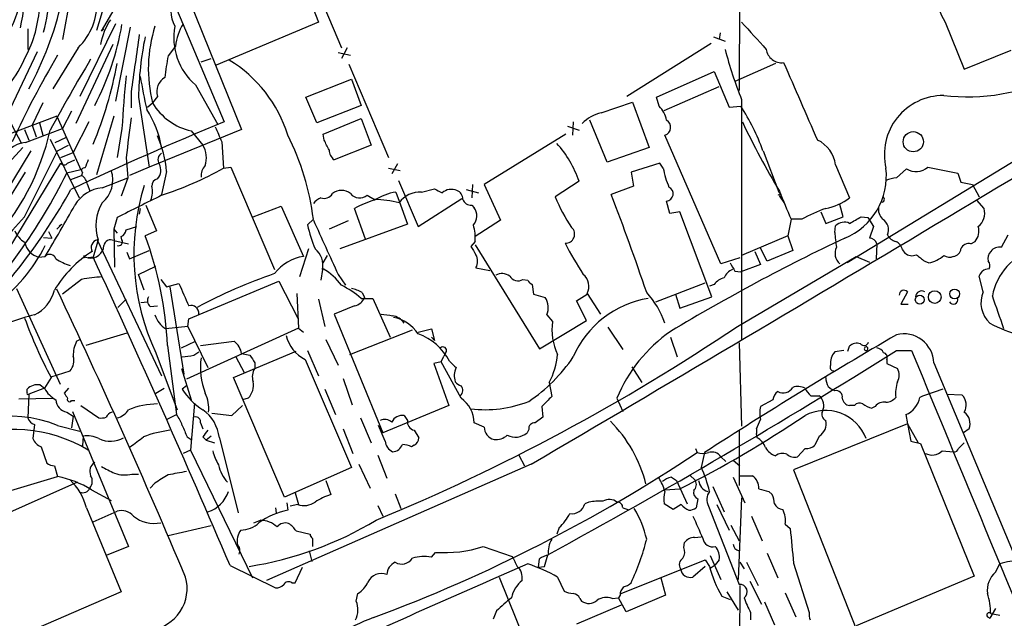
# Model space of a CAD drawing. Extents: x 2 to 1051, y 4 to 881.
# Drawn here: x 545 to 646, y 313 to 374 of the extents above; entities that cross this region are included whole.
import ezdxf

# ---------------------------------------------------------------- set-up
doc = ezdxf.new("R2010")
doc.units = 0
doc.header["$MEASUREMENT"] = 0
doc.layers.add('MAIN', color=5, linetype='CONTINUOUS')

msp = doc.modelspace()

# ---------------------------------------------------------------- linework, layer by layer
at = {"layer": 'MAIN'}
for p, q in [((619.4213, 462.026), (618.998, 367.1146)), ((574.04, 381.3386), (578.1887, 371.5173)), ((551.0953, 380.746), (549.5713, 372.364)), ((574.2093, 378.3753), (575.818, 374.142)), ((677.5873, 378.3753), (630.0893, 349.4193)), ((553.8893, 376.0046), (553.0427, 373.2953)), ((553.5507, 373.2106), (555.6673, 376.8513)), ((561.0013, 376.174), (566.166, 363.8973)), ((562.61, 376.3433), (567.944, 363.1353)), ((554.99, 373.9726), (551.3493, 366.522)), ((575.818, 374.142), (565.3193, 369.7393)), ((640.1647, 374.142), (642.112, 369.316)), ((546.0153, 373.4646), (546.0153, 371.348)), ((553.8047, 373.4646), (553.5507, 373.2106)), ((556.514, 373.634), (554.99, 366.014)), ((617.0507, 373.0413), (616.966, 372.364)), ((616.1193, 371.9406), (607.4833, 366.522)), ((616.3733, 372.618), (617.5587, 372.1946)), ((546.9467, 371.094), (543.8987, 364.5746)), ((551.18, 371.5173), (548.5553, 367.284)), ((554.736, 371.856), (550.926, 363.728)), ((561.1707, 371.6866), (560.4087, 370.6706)), ((577.85, 371.0093), (579.12, 370.7553)), ((578.7813, 371.5173), (578.1887, 370.4166)), ((642.112, 369.316), (646.938, 371.2633)), ((563.7953, 370.078), (564.8113, 370.4166)), ((622.7233, 369.9086), (618.5747, 368.046)), ((578.9507, 369.824), (583.0147, 360.2566)), ((610.5313, 366.4373), (616.458, 369.062)), ((616.458, 369.062), (617.982, 365.4213)), ((574.548, 366.4373), (579.2047, 368.3)), ((579.2047, 368.3), (580.2207, 365.5906)), ((556.5987, 366.9453), (556.5987, 365.3366)), ((563.2027, 367.7073), (565.4887, 363.6433)), ((611.2933, 365.0826), (616.966, 367.538)), ((547.5393, 365.8446), (546.4387, 363.5586)), ((557.3607, 366.4373), (558.4613, 359.2406)), ((558.292, 365.4213), (558.8, 365.8446)), ((559.308, 366.522), (558.8, 365.8446)), ((575.6487, 363.8126), (574.548, 366.4373)), ((604.8587, 364.8286), (608.076, 365.9293)), ((608.076, 365.9293), (609.7693, 361.2726)), ((610.7853, 365.506), (610.5313, 366.4373)), ((619.252, 366.1833), (619.252, 341.5453)), ((543.56, 365.0826), (545.338, 361.696)), ((550.5027, 364.998), (549.5713, 363.22)), ((580.2207, 365.5906), (575.6487, 363.8126)), ((617.982, 365.4213), (619.1673, 365.506)), ((548.9787, 364.49), (543.6447, 362.458)), ((547.2007, 363.8126), (547.5393, 362.5426)), ((548.9787, 364.49), (551.434, 358.9866)), ((552.2807, 363.8973), (550.672, 360.7646)), ((554.8207, 364.49), (553.0427, 358.4786)), ((576.326, 362.6273), (580.2207, 364.236)), ((580.2207, 364.236), (581.2367, 361.5266)), ((601.98, 363.8973), (601.8953, 362.5426)), ((605.4513, 359.7486), (603.6733, 364.0666)), ((545.6767, 363.1353), (546.1, 362.0346)), ((545.7613, 361.7806), (549.5713, 363.22)), ((546.4387, 363.5586), (546.862, 362.3733)), ((555.6673, 363.22), (555.1593, 360.2566)), ((567.944, 363.1353), (558.4613, 359.2406)), ((562.7793, 362.966), (563.9647, 361.5266)), ((601.3873, 363.474), (602.5727, 363.0506)), ((548.3013, 362.1193), (551.2647, 356.108)), ((548.8093, 361.7806), (549.91, 362.2886)), ((565.912, 361.8653), (566.0813, 359.156)), ((576.4107, 362.0346), (576.326, 362.6273)), ((601.218, 362.6273), (592.836, 357.4626)), ((617.1353, 349.3346), (611.378, 362.5426)), ((538.0567, 347.3026), (546.354, 360.934)), ((541.1047, 356.5313), (545.5073, 361.2726)), ((545.6767, 354.1606), (549.0633, 360.934)), ((549.0633, 360.934), (550.164, 361.5266)), ((549.402, 360.2566), (550.672, 360.7646)), ((581.2367, 361.5266), (577.4267, 360.0026)), ((609.7693, 361.2726), (605.4513, 359.7486)), ((621.4533, 360.934), (623.062, 356.7006)), ((550.0793, 359.664), (550.8413, 360.0026)), ((556.0907, 360.2566), (556.26, 358.14)), ((541.3587, 351.6206), (545.7613, 358.7326)), ((543.306, 349.5886), (549.402, 359.664)), ((551.434, 358.9866), (549.9947, 358.648)), ((551.6033, 358.7326), (551.5187, 358.394)), ((558.4613, 359.2406), (556.4293, 358.394)), ((560.2393, 358.8173), (559.7313, 356.4466)), ((566.0813, 359.156), (566.8433, 359.2406)), ((566.8433, 359.2406), (571.3307, 348.742)), ((583.0147, 359.156), (584.2, 358.902)), ((583.946, 359.5793), (583.3533, 358.5633)), ((610.87, 359.664), (607.9067, 358.7326)), ((607.9067, 358.7326), (608.1607, 357.2933)), ((611.2087, 359.156), (610.87, 359.664)), ((628.904, 359.4946), (630.3433, 356.108)), ((635.1693, 358.14), (636.1853, 359.0713)), ((638.3867, 359.2406), (641.4347, 358.648)), ((550.418, 357.9706), (551.5187, 358.394)), ((553.6353, 357.124), (556.26, 358.14)), ((556.26, 358.14), (555.5827, 356.2773)), ((584.0307, 357.886), (586.0627, 353.1446)), ((602.5727, 357.8013), (600.1173, 356.1926)), ((641.4347, 358.648), (641.7733, 357.7166)), ((641.7733, 357.7166), (642.9587, 357.4626)), ((552.1113, 357.4626), (552.3653, 356.7853)), ((586.4013, 356.7006), (587.756, 357.0393)), ((590.9733, 356.9546), (592.2433, 356.616)), ((591.6507, 357.4626), (591.566, 356.108)), ((592.836, 357.4626), (594.5293, 353.822)), ((608.1607, 357.2933), (605.8747, 356.4466)), ((642.9587, 357.4626), (643.636, 356.1926)), ((580.8133, 356.362), (581.5753, 355.9386)), ((583.7767, 356.7006), (584.1153, 355.7693)), ((584.1153, 355.7693), (584.962, 353.3986)), ((586.0627, 353.1446), (590.55, 356.0233)), ((611.886, 354.4993), (611.5473, 355.7693)), ((623.062, 356.7006), (623.316, 356.4466)), ((623.1467, 356.2773), (623.6547, 355.5153)), ((623.1467, 356.2773), (623.4007, 356.108)), ((644.144, 355.0073), (643.382, 355.854)), ((557.53, 355.0073), (557.4453, 354.4146)), ((558.1227, 355.346), (559.2233, 352.7213)), ((569.1293, 354.1606), (572.008, 355.2613)), ((572.008, 355.2613), (574.294, 350.0966)), ((580.644, 351.8746), (579.5433, 355.0073)), ((591.566, 355.346), (591.82, 355.092)), ((629.666, 354.1606), (629.3273, 355.4306)), ((555.1593, 354.076), (554.8207, 352.8906)), ((575.31, 353.9066), (574.7173, 353.314)), ((578.866, 353.7373), (576.9187, 352.8906)), ((594.5293, 353.822), (591.9047, 352.1286)), ((612.902, 354.6686), (611.886, 354.4993)), ((616.204, 345.948), (612.902, 354.6686)), ((624.332, 353.9066), (623.9933, 352.2133)), ((625.4327, 353.9066), (624.332, 353.9066)), ((627.38, 354.6686), (627.888, 353.4833)), ((627.888, 353.4833), (629.666, 354.1606)), ((631.5287, 354.1606), (632.206, 354.076)), ((632.206, 354.076), (632.7987, 353.1446)), ((548.9787, 352.8906), (549.4867, 353.3986)), ((549.2327, 353.2293), (549.4867, 353.3986)), ((554.8207, 352.8906), (555.1593, 352.4673)), ((554.8207, 352.8906), (554.9053, 348.996)), ((556.0907, 352.806), (557.1913, 353.1446)), ((559.2233, 352.7213), (558.038, 352.2133)), ((584.962, 353.3986), (578.0193, 350.8586)), ((628.8193, 352.552), (628.904, 353.2293)), ((632.7987, 353.1446), (632.3753, 351.9593)), ((547.624, 352.044), (548.4707, 351.9593)), ((548.132, 352.6366), (548.4707, 351.9593)), ((553.212, 351.79), (552.704, 350.012)), ((553.1273, 351.79), (559.7313, 337.82)), ((554.8207, 351.7053), (556.3447, 351.3666)), ((555.6673, 351.79), (555.5827, 352.1286)), ((623.9933, 352.2133), (619.252, 350.1813)), ((623.9933, 352.2133), (624.5013, 350.6893)), ((645.922, 351.028), (646.5993, 352.298)), ((556.4293, 349.8426), (558.4613, 350.6893)), ((574.802, 350.8586), (573.8707, 347.98)), ((591.9047, 351.6206), (591.4813, 351.1126)), ((591.9047, 351.282), (598.5087, 340.614)), ((621.8767, 349.5886), (621.1993, 350.9433)), ((624.5013, 350.6893), (621.8767, 349.5886)), ((633.1373, 351.3666), (633.0527, 349.8426)), ((635.762, 350.774), (636.016, 350.4353)), ((642.7893, 351.3666), (643.2127, 351.6206)), ((547.116, 350.012), (547.7933, 350.0966)), ((551.942, 350.012), (552.196, 349.9273)), ((552.704, 350.012), (552.196, 349.9273)), ((556.1753, 350.52), (556.4293, 349.8426)), ((576.326, 349.4193), (576.7493, 350.1813)), ((619.0827, 349.9273), (617.1353, 349.3346)), ((618.8287, 342.9), (631.0207, 350.0966)), ((620.6067, 350.6046), (621.1993, 349.25)), ((631.0207, 350.0966), (632.3753, 349.504)), ((557.3607, 348.234), (559.1387, 349.0806)), ((576.2413, 348.742), (576.072, 347.6413)), ((591.9893, 348.9113), (593.4287, 348.6573)), ((621.1993, 349.25), (619.1673, 348.488)), ((638.048, 349.5886), (638.4713, 349.4193)), ((551.5187, 347.726), (549.5713, 346.202)), ((557.9533, 346.6253), (557.3607, 348.234)), ((559.6467, 347.726), (560.2393, 346.964)), ((577.85, 348.234), (578.612, 347.1333)), ((596.8153, 347.726), (597.3233, 347.6413)), ((618.5747, 348.5726), (619.1673, 348.488)), ((644.0593, 346.456), (643.636, 348.0646)), ((544.83, 346.7946), (549.3173, 336.9733)), ((560.2393, 346.964), (561.5093, 347.3026)), ((560.578, 346.964), (562.0173, 337.9893)), ((562.5253, 343.662), (571.754, 347.5566)), ((571.754, 347.5566), (573.7013, 343.7466)), ((597.7467, 347.218), (597.916, 346.202)), ((610.4467, 345.44), (615.5267, 347.3873)), ((616.458, 347.218), (615.95, 347.0486)), ((555.244, 344.8473), (556.0907, 345.694)), ((573.6167, 346.2866), (573.786, 342.7306)), ((575.818, 345.694), (576.4953, 342.9)), ((580.2207, 345.7786), (581.406, 345.7786)), ((580.3053, 346.3713), (580.5593, 345.8633)), ((581.406, 345.7786), (583.184, 341.7993)), ((597.916, 346.202), (599.1013, 345.8633)), ((602.3187, 345.5246), (603.4193, 346.202)), ((603.4193, 346.2866), (604.774, 344.17)), ((612.4787, 346.202), (612.902, 344.7626)), ((612.902, 344.7626), (616.204, 345.948)), ((636.27, 346.456), (635.5927, 345.186)), ((557.6147, 345.3553), (558.292, 345.44)), ((558.546, 344.932), (559.308, 345.0166)), ((579.5433, 345.0166), (577.4267, 344.17)), ((603.3347, 343.4926), (602.3187, 345.5246)), ((635.5927, 345.186), (636.3547, 345.186)), ((562.4407, 342.9), (562.5253, 343.662)), ((577.4267, 344.17), (582.422, 331.978)), ((599.2707, 344.0853), (599.8633, 343.408)), ((562.4407, 342.9), (560.1547, 342.646)), ((573.786, 342.7306), (562.2713, 337.4813)), ((562.4407, 342.9), (564.4727, 338.6666)), ((573.786, 342.7306), (574.294, 342.3073)), ((579.0353, 340.0213), (585.47, 342.5613)), ((586.0627, 342.3073), (587.4173, 342.646)), ((587.4173, 342.646), (587.756, 341.4606)), ((598.5087, 340.614), (603.3347, 343.4926)), ((605.536, 342.8153), (607.06, 340.5293)), ((556.1753, 342.2226), (551.942, 340.9526)), ((587.4173, 341.7993), (587.756, 341.4606)), ((611.9707, 341.7993), (612.648, 339.7673)), ((551.0107, 341.376), (551.3493, 341.5453)), ((560.324, 340.9526), (561.2553, 333.8406)), ((561.7633, 340.6986), (563.2027, 341.376)), ((563.7107, 340.9526), (567.182, 341.376)), ((576.58, 341.5453), (577.85, 338.9206)), ((618.998, 341.2066), (619.252, 332.6553)), ((630.174, 340.36), (630.3433, 340.868)), ((559.1387, 340.1906), (561.34, 334.3486)), ((563.0333, 339.9366), (563.5413, 340.2753)), ((567.0973, 337.6506), (573.532, 340.36)), ((567.3513, 339.7673), (568.198, 338.1586)), ((567.944, 340.106), (568.7907, 339.9366)), ((574.7173, 340.4446), (575.818, 337.82)), ((588.4333, 339.2593), (588.6873, 339.852)), ((588.9413, 340.2753), (588.6873, 339.852)), ((629.7507, 340.4446), (628.8193, 340.2753)), ((635.1693, 340.4446), (636.6933, 340.4446)), ((561.7633, 338.582), (562.7793, 335.3646)), ((569.2987, 339.1746), (569.2987, 338.582)), ((574.4633, 339.5133), (579.2047, 328.422)), ((588.4333, 339.2593), (587.6713, 339.09)), ((587.6713, 339.09), (589.1953, 334.772)), ((590.4653, 335.534), (588.4333, 339.2593)), ((607.9913, 338.7513), (609.0073, 337.1426)), ((634.1533, 339.5133), (634.1533, 339.09)), ((634.1533, 339.09), (635.254, 338.582)), ((638.9793, 339.1746), (682.752, 234.2726)), ((548.386, 337.6506), (547.7087, 336.55)), ((548.386, 337.7353), (550.3333, 338.328)), ((572.3467, 325.374), (567.0973, 337.6506)), ((578.358, 337.566), (579.2893, 334.8566)), ((547.7087, 336.55), (546.1, 335.9573)), ((547.2853, 336.8886), (547.7087, 336.55)), ((550.164, 336.55), (549.7407, 336.042)), ((559.1387, 336.042), (559.9853, 336.55)), ((562.2713, 336.804), (561.848, 336.4653)), ((599.5247, 337.1426), (599.7787, 335.7033)), ((628.142, 336.7193), (628.4807, 336.4653)), ((545.084, 335.4493), (548.5553, 335.534)), ((545.9307, 336.1266), (545.9307, 336.4653)), ((546.1, 335.9573), (546.0153, 333.502)), ((568.6213, 335.534), (568.0287, 335.3646)), ((576.4953, 336.4653), (577.596, 333.8406)), ((606.4673, 335.534), (607.06, 334.1793)), ((626.364, 335.788), (627.2107, 335.788)), ((628.8193, 336.296), (628.4807, 336.4653)), ((640.334, 335.9573), (641.858, 335.8726)), ((550.5027, 335.28), (550.8413, 335.28)), ((551.434, 334.772), (553.2967, 333.502)), ((563.118, 335.026), (562.6947, 330.2)), ((566.928, 333.756), (568.0287, 334.772)), ((589.1953, 334.772), (582.422, 331.978)), ((598.7627, 334.6873), (598.8473, 333.5866)), ((622.4693, 335.3646), (621.1993, 334.6873)), ((630.8513, 334.772), (630.3433, 334.772)), ((632.968, 334.6873), (632.6293, 334.518)), ((549.9947, 334.0946), (550.672, 333.6713)), ((550.672, 333.6713), (550.5027, 332.486)), ((550.5873, 334.1793), (556.3447, 320.294)), ((560.2393, 333.3326), (561.2553, 333.8406)), ((564.896, 334.01), (566.928, 333.756)), ((580.136, 333.502), (581.2367, 330.962)), ((584.6233, 333.756), (584.962, 333.248)), ((598.8473, 333.5866), (598.0853, 332.994)), ((636.1007, 333.8406), (636.27, 332.9093)), ((546.6927, 332.8246), (546.5233, 331.3853)), ((549.0633, 332.74), (551.3493, 332.1473)), ((563.7107, 332.994), (563.9647, 332.4013)), ((582.676, 331.1313), (581.9987, 332.74)), ((592.836, 332.5706), (591.82, 332.994)), ((636.27, 332.9093), (624.586, 328.168)), ((636.27, 332.9093), (637.3707, 330.962)), ((636.27, 332.9093), (636.6087, 331.1313)), ((551.688, 331.6393), (551.6033, 330.6233)), ((562.356, 331.5546), (562.7793, 331.3006)), ((563.9647, 331.5546), (564.3033, 331.216)), ((564.8113, 331.6393), (564.3033, 331.216)), ((565.658, 331.47), (567.6053, 323.7653)), ((578.358, 332.4013), (579.374, 329.8613)), ((585.6393, 332.232), (586.1473, 331.47)), ((597.408, 332.3166), (597.2387, 331.978)), ((618.998, 332.232), (618.998, 326.5593)), ((620.776, 332.4013), (620.776, 331.8933)), ((620.8607, 331.47), (620.776, 331.8933)), ((627.2107, 331.6393), (626.7873, 330.708)), ((642.62, 332.4013), (642.0273, 331.978)), ((547.37, 330.5386), (547.9627, 328.8453)), ((564.3033, 331.216), (565.15, 330.962)), ((585.6393, 330.708), (585.3853, 330.5386)), ((636.6087, 331.1313), (637.6247, 330.8773)), ((637.6247, 330.8773), (643.128, 317.246)), ((641.5193, 330.3693), (642.112, 330.962)), ((562.6947, 330.2), (561.9327, 329.8613)), ((562.6947, 330.2), (569.0447, 317.0766)), ((581.914, 329.692), (582.8453, 327.3213)), ((596.392, 329.692), (596.9847, 328.5913)), ((614.5107, 330.3693), (614.68, 329.946)), ((615.442, 329.946), (615.1033, 328.422)), ((617.1353, 329.5226), (617.6433, 329.0146)), ((625.7713, 330.3693), (625.0093, 329.5226)), ((639.826, 330.1153), (641.0113, 330.0306)), ((548.7247, 328.5913), (549.0633, 327.4906)), ((597.662, 328.7606), (570.484, 316.8226)), ((579.2047, 328.422), (572.3467, 325.374)), ((579.9667, 328.7606), (581.152, 326.3053)), ((618.4053, 329.184), (619.0827, 328.5913)), ((539.496, 324.612), (549.0633, 327.4906)), ((556.6833, 327.7446), (557.3607, 327.7446)), ((612.0553, 327.406), (612.5633, 327.0673)), ((613.918, 327.66), (614.5107, 327.0673)), ((618.4053, 327.406), (619.5907, 324.7813)), ((619.0827, 327.5753), (620.3527, 327.5753)), ((624.586, 328.168), (636.9473, 296.7566)), ((551.0953, 326.898), (534.3313, 319.4473)), ((559.054, 326.8133), (558.546, 326.3053)), ((576.58, 327.0673), (577.088, 325.628)), ((612.5633, 327.0673), (613.664, 324.6966)), ((616.2887, 326.4746), (617.474, 323.85)), ((552.5347, 326.136), (554.5667, 325.0353)), ((573.4473, 325.7973), (573.786, 324.612)), ((583.692, 325.7126), (584.2847, 324.1886)), ((611.378, 326.136), (612.902, 326.2206)), ((622.046, 325.9666), (622.3847, 325.628)), ((572.6007, 324.7813), (572.6853, 324.0193)), ((573.7013, 324.612), (572.9393, 324.4426)), ((581.914, 324.5273), (582.422, 323.4266)), ((603.5887, 324.866), (603.1653, 324.6966)), ((612.2247, 324.104), (611.2933, 324.6966)), ((613.0713, 324.612), (612.2247, 324.104)), ((614.7647, 325.2046), (614.5953, 324.2733)), ((615.8653, 324.4426), (618.998, 316.3993)), ((616.712, 324.612), (617.982, 321.9873)), ((619.252, 325.2893), (618.9133, 316.9073)), ((552.0267, 324.2733), (555.5827, 315.6373)), ((552.704, 322.834), (555.1593, 323.9346)), ((571.4153, 324.2733), (571.5, 323.7653)), ((607.06, 324.2733), (607.568, 324.104)), ((620.268, 323.4266), (621.3687, 320.8866)), ((564.8113, 322.4106), (560.4087, 321.3946)), ((569.214, 322.7493), (569.8913, 323.0033)), ((618.1513, 322.4953), (618.998, 320.8866)), ((623.7393, 322.58), (624.2473, 322.1566)), ((573.532, 321.9026), (574.9713, 321.564)), ((600.5407, 322.2413), (600.2867, 321.564)), ((575.2253, 321.1406), (575.2253, 320.294)), ((613.3253, 320.2093), (613.41, 320.7173)), ((614.426, 321.2253), (615.1033, 321.31)), ((556.3447, 320.294), (554.0587, 319.3626)), ((574.8867, 319.8706), (575.1407, 318.77)), ((587.4173, 319.1933), (587.8407, 319.7013)), ((592.7513, 320.294), (595.7147, 319.278)), ((599.0167, 318.262), (599.3553, 319.4473)), ((616.0347, 319.3626), (617.1353, 316.9073)), ((621.8767, 319.6166), (622.9773, 317.0766)), ((566.7587, 318.3466), (571.4153, 316.0606)), ((598.424, 318.1773), (598.5087, 319.024)), ((606.8907, 315.468), (615.5267, 318.9393)), ((615.5267, 318.9393), (615.95, 318.262)), ((616.0347, 318.0926), (616.5427, 318.4313)), ((616.966, 318.9393), (616.5427, 318.4313)), ((619.0827, 318.6853), (619.506, 318.008)), ((619.76, 318.6853), (620.9453, 316.3146)), ((624.586, 318.6006), (626.1947, 313.5206)), ((645.3293, 317.6693), (645.7527, 318.516)), ((573.4473, 316.5686), (574.2093, 318.1773)), ((598.424, 318.1773), (599.0167, 318.262)), ((615.5267, 318.262), (614.2567, 317.1613)), ((573.1087, 316.5686), (573.4473, 316.5686)), ((594.36, 317.1613), (597.2387, 310.0493)), ((600.3713, 317.1613), (601.0487, 315.722)), ((610.9547, 317.0766), (611.4627, 315.2986)), ((619.0827, 316.3146), (618.9133, 282.194)), ((620.0987, 316.738), (621.284, 314.3673)), ((643.128, 317.246), (631.0207, 312.166)), ((555.5827, 315.6373), (538.9033, 308.4406)), ((579.7127, 314.706), (579.882, 315.468)), ((606.806, 315.2986), (606.6367, 315.0446)), ((611.4627, 315.2986), (607.3987, 313.6053)), ((617.728, 315.6373), (618.9133, 313.7746)), ((623.7393, 315.5526), (624.84, 313.0973)), ((606.8907, 314.2826), (602.3187, 312.3353)), ((602.6573, 314.96), (602.8267, 314.706)), ((605.9593, 314.96), (606.6367, 315.0446)), ((607.3987, 313.6053), (606.6367, 315.0446)), ((617.22, 315.214), (618.0667, 314.8753)), ((621.6227, 314.6213), (622.6387, 312.2506)), ((594.106, 313.69), (593.7673, 312.8433)), ((620.1833, 313.5206), (620.1833, 312.7586)), ((645.3293, 313.944), (644.7367, 312.928)), ((644.8213, 313.436), (645.7527, 313.2666)), ((644.4827, 313.0973), (644.7367, 312.928))]:
    msp.add_line(p, q, dxfattribs=at)
for centre, radius in [((636.8771, 361.8627), 1.0396), ((641.1136, 346.2392), 0.5016), ((637.5452, 345.6467), 0.4589), ((639.0824, 345.9104), 0.6545)]:
    msp.add_circle(centre, radius, dxfattribs=at)
for centre, radius, start, end in [((501.8728, 382.2179), 44.2381, 348.699593, 1.273772), ((512.4237, 381.6871), 36.2264, 346.330437, 358.645232), ((535.0204, 378.1906), 10.361, 326.344595, 9.017849), ((-2305.7531, 5271.5492), 5732.4496, 300.43015784, 301.3938285), ((643.6458, 376.5549), 4.2356, 169.052192, 214.727493), ((515.3293, 384.0221), 35.0286, 331.455477, 347.195009), ((546.4637, 376.229), 6.6666, 315.027955, 1.710558), ((564.0814, 375.3671), 3.419, 154.272095, 208.825918), ((535.2038, 376.303), 12.006, 331.563978, 357.767451), ((527.2979, 378.8218), 28.7952, 332.645627, 350.13421), ((559.9942, 370.7179), 6.6267, 146.286192, 170.110675), ((566.6432, 371.1324), 5.5005, 148.912088, 174.217372), ((1318.9965, 1007.7217), 943.9627, 222.1590881, 222.3882793), ((572.7142, 369.3369), 14.3457, 162.215631, 194.08952), ((567.3274, 372.538), 6.3521, 169.288697, 229.507597), ((2038.6853, 158.2603), 1496.7064, 171.7559812, 171.9851659), ((591.0556, 365.8724), 33.6996, 168.453195, 179.039518), ((662.5571, 383.2413), 46.5436, 194.805011, 201.499619), ((623.3491, 371.5474), 1.5698, 187.297498, 278.089839), ((534.6034, 375.2119), 12.0788, 321.58866, 337.481828), ((631.0514, 322.1452), 95.3152, 149.336632, 155.372093), ((708.7872, 276.4337), 182.3683, 149.010386, 151.643528), ((515.616, 377.0981), 40.1916, 337.336096, 349.695421), ((583.4727, 365.9952), 23.5331, 168.540616, 173.965188), ((559.4769, 358.4346), 13.8325, 17.276436, 58.647386), ((2614.9962, 1233.8456), 2170.7186, 203.4505126, 203.6796937), ((662.8586, 357.5701), 107.3401, 174.081358, 176.982814), ((645.57, 384.3999), 89.4546, 190.203154, 192.415429), ((560.9556, 367), 1.7156, 121.078883, 196.178446), ((642.3749, 387.9517), 21.4773, 263.638803, 295.421917), ((564.2063, 369.1284), 6.3255, 211.274599, 256.962068), ((639.9646, 360.5486), 6.0581, 89.709646, 193.289584), ((550.072, 359.7384), 9.7804, 9.02498, 33.716226), ((605.6177, 361.2124), 3.695, 101.853679, 137.092527), ((609.1705, 363.7298), 2.4005, 8.065294, 47.725027), ((601.1089, 353.6193), 21.6194, 19.775726, 33.354376), ((688.2681, 65.6035), 322.3168, 112.261004, 115.320742), ((1572.35, 235.2879), 1023.9141, 172.7603908, 172.9895724), ((611.1509, 363.3392), 0.8283, 285.912142, 61.41162), ((694.1393, 399.3936), 82.7974, 205.385881, 210.971316), ((523.2898, 368.6788), 25.6369, 317.266912, 347.318281), ((946.5638, 531.948), 416.922, 203.846841, 204.07603), ((546.0765, 358.7831), 3.014, 96.002837, 161.31678), ((549.1586, 357.9223), 11.1168, 4.617817, 24.079553), ((548.5858, 350.5013), 26.9403, 7.261714, 26.548977), ((322.6847, 234.5366), 283.9588, 26.450451, 26.679652), ((625.6826, 359.0852), 3.2473, 7.242757, 65.265896), ((561.6221, 360.1719), 2.7061, 343.647142, 30.040326), ((578.3857, 361.1171), 1.4703, 183.841293, 229.28881), ((591.9344, 354.1754), 11.2392, 18.820883, 42.000588), ((763.6851, 274.9009), 227.9692, 158.080499, 158.309672), ((560.1397, 360.0061), 0.788, 121.216895, 212.794642), ((549.7407, 359.9178), 0.4232, 216.84553, 323.14635), ((551.7689, 358.9212), 0.2509, 69.369114, 228.715289), ((551.6997, 357.9283), 3.0278, 309.737973, 18.758684), ((558.3804, 358.9298), 1.2748, 316.687768, 30.630762), ((548.475, 390.5573), 36.0003, 288.220346, 299.278782), ((565.1925, 358.3939), 1.4074, 133.782227, 186.9089), ((620.8481, 361.0254), 9.819, 190.975315, 202.87464), ((627.2207, 358.3408), 6.8964, 292.279677, 6.78866), ((637.1638, 360.7446), 1.9384, 239.682074, 309.114505), ((497.4172, 384.5676), 58.6193, 315.167118, 333.757674), ((550.8836, 357.3357), 1.2342, 5.901364, 59.031467), ((559.4562, 357.3285), 0.7418, 101.525044, 182.720065), ((635.3176, 354.9858), 3.1577, 92.691875, 113.297943), ((497.7104, 386.1004), 60.2293, 313.706487, 331.058657), ((553.9225, 353.5884), 3.5472, 94.643992, 150.298393), ((580.8247, 350.3208), 23.9354, 162.851865, 205.03873), ((556.6345, 356.6935), 2.1655, 337.190859, 16.079865), ((578.1886, 355.4201), 1.4499, 50.030499, 129.966473), ((590.8882, 361.7801), 5.6821, 236.547652, 245.345994), ((589.4917, 355.4726), 1.5018, 68.505342, 130.417151), ((589.6828, 355.9871), 0.9532, 357.08326, 67.861488), ((611.4866, 356.5221), 0.7552, 274.609918, 65.372699), ((703.6836, 388.2629), 86.4698, 201.347891, 203.410822), ((1128.9349, -787.76), 1277.8919, 116.4504577, 116.6796447), ((576.877, 354.2868), 1.9912, 113.846208, 141.904188), ((576.4107, 357.0309), 0.9831, 249.847099, 329.454074), ((580.0483, 357.2631), 1.1821, 218.249516, 310.330004), ((583.5245, 348.3145), 7.7874, 104.495389, 120.746221), ((584.9339, 350.4061), 6.4, 100.41711, 121.653601), ((581.1211, 342.8352), 13.1113, 76.798965, 88.014765), ((586.2722, 354.0444), 2.6593, 87.217428, 144.200093), ((591.5173, 356.2976), 0.9528, 202.13417, 272.929668), ((617.2857, 363.4494), 18.6391, 202.91298, 213.876097), ((358.9512, 261.5281), 264.5387, 18.706551, 21.026984), ((623.0832, 356.5524), 0.1497, 224.972935, 98.140927), ((626.9501, 360.3883), 5.4621, 279.88724, 308.405557), ((633.6453, 355.9386), 0.2678, 251.578587, 71.558284), ((215.1762, 546.7362), 386.3952, 329.408884, 330.30899), ((557.73, 353.2166), 4.7378, 149.79762, 197.52399), ((590.6004, 354.2591), 1.4769, 320.213801, 34.330295), ((633.2632, 339.7282), 16.197, 109.381914, 118.911157), ((634.7456, 354.9507), 1.4565, 171.077682, 225.792749), ((642.3957, 354.5379), 1.8102, 309.672239, 15.028874), ((597.1264, 306.4869), 70.1417, 137.181567, 149.209927), ((1973.56, 986.0188), 1534.5279, 204.3293581, 204.5585442), ((461.6172, 650.1612), 341.3009, 299.627675, 299.856866), ((633.0559, 352.8092), 1.2879, 336.613896, 58.438838), ((547.0595, 353.7494), 2.6098, 203.199455, 238.005321), ((555.2798, 352.8849), 0.8147, 291.826223, 354.442654), ((589.967, 356.7006), 15.6212, 192.520851, 201.961195), ((587.5845, 352.0436), 4.3409, 354.407873, 17.017332), ((601.2038, 352.3686), 0.92, 265.605116, 48.72385), ((629.802, 352.3459), 1.2597, 64.549757, 135.469574), ((642.0487, 352.6788), 1.5731, 317.725821, 17.223227), ((553.3065, 351.0116), 0.7988, 102.964509, 210.636496), ((554.482, 351.1127), 0.6826, 60.249913, 172.88019), ((555.2863, 351.6025), 0.4246, 252.59768, 26.202997), ((524.207, 339.483), 36.1469, 2.330079, 20.620866), ((714.6437, 172.1377), 198.8172, 115.249747, 121.09236), ((659.7647, 355.2203), 31.0602, 184.9282, 187.757074), ((632.4107, 351.2186), 0.7415, 11.51299, 92.736234), ((635.3949, 352.8761), 1.2933, 206.551182, 256.121711), ((532.0306, 359.2651), 17.7074, 306.422137, 332.895337), ((547.6476, 351.9557), 2.0151, 192.021478, 254.703734), ((552.431, 351.2835), 1.3764, 260.169499, 356.409384), ((574.1629, 349.1892), 2.126, 347.857056, 51.742568), ((803.3631, 477.676), 246.804, 210.851148, 211.080355), ((636.6776, 369.8823), 40.0387, 207.408366, 212.730222), ((630.2911, 350.4079), 1.4425, 154.5399, 228.076852), ((634.5062, 350.4635), 1.2937, 13.888001, 63.43693), ((640.8843, 350.9856), 0.898, 278.130102, 351.869898), ((642.5423, 350.5905), 0.8144, 72.345915, 160.779678), ((645.7167, 349.9194), 1.1275, 79.508338, 142.575172), ((651.1712, 344.8474), 6.2931, 107.214983, 169.144493), ((548.2675, 349.6394), 0.6587, 17.970034, 136.045652), ((559.141, 340.3262), 12.1728, 122.395346, 148.837183), ((551.8844, 354.3295), 5.3921, 236.317595, 253.282029), ((551.8574, 350.0966), 0.1198, 135, 315), ((-468.0691, -122.0104), 1124.6257, 23.0515233, 24.8166036), ((575.0094, 345.5459), 4.6066, 98.934153, 142.994033), ((590.8041, 349.5887), 1.3651, 330.249913, 29.746443), ((636.7356, 351.2395), 1.0791, 228.177748, 295.56538), ((806.9623, 561.5869), 271.0633, 231.223946, 231.453146), ((637.8542, 352.5586), 3.1994, 281.12098, 312.007579), ((640.5855, 351.1252), 1.1132, 237.98316, 292.487634), ((645.7105, 349.8426), 1.1711, 139.405074, 192.526685), ((572.844, 343.125), 6.6808, 36.868354, 58.587347), ((618.9137, 347.3023), 1.557, 112.38634, 157.61366), ((830.0139, 476.0069), 246.8725, 210.848186, 211.077349), ((644.8573, 347.2491), 1.5908, 97.414948, 123.698059), ((644.12, 349.1532), 0.6243, 328.453829, 44.227622), ((554.0102, 335.9101), 12.0757, 91.779077, 101.906961), ((588.4566, 298.1947), 52.9689, 108.863827, 118.26644), ((594.676, 347.0022), 1.3208, 53.550028, 119.715288), ((596.3043, 348.5606), 0.9786, 210.453671, 301.477858), ((598.0431, 347.9379), 0.7785, 202.394546, 247.621867), ((602.0311, 347.0045), 1.5629, 332.654503, 51.875512), ((617.8126, 346.2867), 1.6439, 101.886863, 145.491118), ((516.7938, 433.0013), 152.6538, 326.192749, 326.421911), ((544.957, 347.5566), 3.8811, 296.565711, 346.115928), ((-114.2678, 32.5185), 733.902, 22.8206922, 25.3477356), ((1133.54, 600.1697), 625.4286, 203.8479031, 204.0770768), ((573.3642, 337.6955), 10.5994, 49.693681, 62.924379), ((578.6265, 343.6488), 3.1985, 58.340392, 79.585241), ((635.9145, 346.1172), 0.4912, 43.62213, 179.988336), ((559.1595, 345.5563), 0.8753, 153.417385, 225.499902), ((579.3105, 346.3289), 1.3328, 280.059529, 339.552637), ((597.5709, 344.8204), 1.852, 336.613321, 34.272702), ((611.3278, 335.7294), 10.1826, 99.286009, 156.637461), ((603.1681, 340.4771), 8.6619, 18.590994, 42.880704), ((637.7348, 345.9226), 0.6186, 59.579541, 177.64683), ((640.9966, 345.6461), 0.4577, 206.766619, 16.827541), ((646.6201, 345.3151), 2.8034, 155.985841, 227.791752), ((-201.0587, 48.017), 897.0022, 19.175308, 19.4044929), ((562.7575, 344.2624), 0.7891, 353.276591, 107.112338), ((553.3913, 317.2701), 27.6392, 104.025786, 114.643156), ((592.454, 360.8862), 49.8185, 200.123263, 207.8012), ((561.5022, 344.8171), 2.5552, 196.642115, 238.174064), ((625.1988, 640.4346), 299.3611, 261.751936, 261.9811), ((583.1225, 342.2069), 1.8212, 34.505931, 80.024095), ((582.7603, 339.936), 3.9692, 33.694872, 78.925886), ((502.0129, 516.1171), 208.9261, 292.434491, 303.995314), ((605.48, 342.519), 5.6866, 171.00595, 206.054521), ((652.4402, 357.7417), 16.4221, 242.024444, 253.838896), ((576.0895, 342.8029), 3.6696, 193.141372, 243.694703), ((584.0158, 336.5316), 5.9684, 28.113371, 69.942832), ((620.7557, 329.7051), 15.4316, 124.700531, 157.807178), ((893.949, -101.7204), 513.714, 120.247931, 122.829718), ((635.8888, 339.0449), 3.0932, 2.40314, 103.450417), ((553.7173, 339.9748), 3.0478, 152.629511, 182.309169), ((565.9784, 339.7903), 1.9908, 9.124493, 52.800271), ((588.6027, 340.4277), 0.3714, 335.768033, 133.155907), ((631.1054, 340.0775), 1.098, 72.038641, 133.952068), ((631.825, 341.4183), 0.4827, 217.87186, 344.745922), ((632.0367, 340.614), 0.1893, 116.578587, 296.537987), ((632.0366, 340.614), 0.1893, 296.565051, 116.551512), ((633.0587, 339.8882), 0.8142, 21.801409, 84.460259), ((549.1691, 339.3864), 1.5734, 317.725331, 17.213036), ((520.1197, 636.1489), 299.3047, 278.014138, 278.243343), ((570.3921, 338.6049), 6.6843, 170.721718, 202.545884), ((759.5792, 466.5786), 228.9944, 213.575497, 213.804638), ((588.0938, 349.0815), 16.7207, 303.851822, 326.148178), ((278.7983, 907.2462), 669.5255, 298.6059084, 302.1592295), ((592.2784, 340.8375), 8.134, 332.982893, 354.240974), ((629.914, 339.1898), 1.5416, 135.241775, 190.056204), ((633.73, 339.7249), 0.4733, 333.440363, 79.691906), ((11122.8694, 4658.6635), 11340.4984, 202.38191823, 202.61110109), ((570.5051, 337.7432), 1.4693, 145.189428, 200.555132), ((758.956, 508.3177), 239.462, 224.881179, 225.110379), ((591.5603, 337.8502), 1.7989, 153.01048, 200.259308), ((628.7221, 338.7139), 0.3861, 147.631243, 271.870097), ((633.9836, 337.9047), 1.4397, 331.932663, 28.063825), ((630.1449, 337.7658), 2.2598, 182.922039, 207.586725), ((547.0162, 335.3707), 1.5416, 79.946806, 134.760842), ((550.3333, 337.9891), 2.9932, 208.736493, 241.25923), ((567.2312, 336.8739), 1.9307, 316.053452, 10.546919), ((590.8036, 337.9041), 1.1509, 216.018589, 252.906421), ((589.9512, 336.3353), 0.6957, 308.12346, 42.355128), ((623.5277, 337.1849), 1.1184, 240.519457, 330.523917), ((625.0447, 335.2168), 1.5183, 61.409417, 110.970322), ((627.5925, 337.355), 1.9912, 203.846208, 231.904188), ((638.8203, 336.0387), 3.7592, 161.567461, 186.416439), ((546.0154, 336.042), 0.1197, 135.033843, 314.966157), ((676.9099, 420.4379), 152.6259, 213.57026, 213.799443), ((550.291, 335.407), 0.2469, 149.040224, 329.040224), ((567.2527, 339.7533), 6.3263, 211.314633, 238.685367), ((560.9807, 334.4759), 3.5968, 353.914703, 25.811325), ((588.6486, 332.9338), 3.172, 1.087467, 55.058885), ((853.2705, 81.1955), 359.2107, 134.885409, 135.114591), ((623.5703, 335.2798), 1.1042, 122.481141, 175.595723), ((626.3743, 334.772), 1.316, 333.232457, 50.53782), ((628.9632, 335.6779), 0.6346, 346.894405, 103.105595), ((630.4703, 335.661), 0.898, 188.130102, 261.869898), ((633.9697, 336.5786), 1.4713, 273.858111, 319.271992), ((635.2294, 336.0175), 2.3448, 291.813661, 350.205055), ((850.4053, -256.6468), 629.3568, 109.539698, 109.7688755), ((640.8681, 334.824), 1.442, 329.613427, 46.649415), ((550.2247, 335.4059), 1.3313, 181.777678, 260.051604), ((559.371, 326.9221), 8.0194, 90.450115, 112.170904), ((592.9058, 346.7829), 12.4315, 263.420133, 291.232942), ((623.8686, 334.0099), 2.7539, 165.760402, 194.237582), ((631.3678, 334.3909), 0.6419, 59.039305, 143.578205), ((633.1154, 336.8236), 2.3563, 233.019707, 258.094435), ((633.8631, 334.0024), 1.1271, 79.48964, 142.578016), ((544.1633, 320.33), 13.3423, 68.453768, 132.827453), ((546.9889, 333.7982), 1.0177, 196.921424, 253.078576), ((553.5085, 335.0684), 1.5807, 262.299482, 290.370222), ((554.8909, 333.2154), 0.9112, 105.24409, 155.9609), ((554.6934, 335.4076), 1.9617, 283.738727, 327.327423), ((558.581, 331.6905), 3.4314, 17.809238, 38.798798), ((563.2451, 333.121), 0.4826, 344.742799, 105.268654), ((561.5153, 330.9705), 4.1727, 6.875166, 54.054803), ((584.4532, 332.5458), 1.2222, 81.999188, 154.154096), ((561.0059, 429.6082), 115.6815, 296.65467, 304.046102), ((627.8598, 329.8111), 4.4636, 20.650542, 117.897538), ((628.1844, 333.883), 0.7008, 154.989033, 244.978167), ((641.237, 332.9093), 1.4733, 339.830837, 53.564895), ((858.4518, 459.1472), 322.4168, 203.08283, 203.312013), ((582.6336, 332.2741), 1.0795, 48.18441, 115.55143), ((585.8594, 333.1125), 0.9076, 171.41367, 255.965288), ((594.1298, 332.5642), 1.2938, 179.716579, 257.600886), ((598.0007, 332.4013), 0.5987, 81.876665, 188.132809), ((596.0088, 323.3819), 13.8328, 14.000983, 45.000586), ((615.3896, 335.4114), 6.1704, 330.802085, 340.31201), ((626.4845, 332.892), 1.4479, 300.101205, 14.232987), ((544.5805, 317.5586), 14.7581, 58.934174, 112.268362), ((552.0692, 328.8322), 2.8329, 64.322308, 97.733375), ((554.4871, 333.8153), 2.7059, 243.90085, 299.918222), ((303.1974, 669.7136), 423.3308, 306.754621, 306.98381), ((561.899, 321.1919), 11.1189, 96.82327, 111.25224), ((733.5686, 204.8934), 211.6803, 143.018223, 143.247406), ((585.2588, 331.512), 0.8895, 295.326261, 357.293604), ((594.0402, 333.0772), 1.7866, 263.953056, 310.762349), ((596.0328, 333.3698), 1.8415, 243.345896, 310.906703), ((619.9209, 329.8262), 1.8935, 19.363161, 60.242358), ((547.963, 331.9783), 1.557, 202.38634, 247.61366), ((584.0245, 331.2507), 1.3537, 185.059935, 244.326485), ((583.4033, 331.1352), 1.1051, 271.799303, 341.940492), ((583.9044, 326.943), 3.8886, 67.614976, 81.874899), ((623.3509, 331.3933), 1.8931, 209.747509, 250.638536), ((625.8773, 331.7444), 1.3792, 265.592055, 311.284406), ((570.3186, 331.4714), 5.5075, 194.254498, 210.501835), ((525.7581, 463.2401), 160.2324, 290.35425, 303.707671), ((615.2727, 331.9771), 2.1158, 253.732105, 286.265296), ((616.204, 328.8454), 1.1515, 36.022983, 107.10529), ((623.4641, 328.6551), 1.2064, 68.374974, 127.882481), ((624.6707, 330.5669), 1.0978, 226.044444, 287.964578), ((638.8107, 331.1123), 1.4229, 241.543794, 315.521038), ((641.079, 330.4794), 0.4539, 261.421795, 345.960695), ((548.8096, 330.1159), 1.527, 236.315136, 266.812677), ((553.4189, 328.016), 1.0644, 120.834521, 204.45821), ((723.5579, 666.8277), 378.6339, 243.320357, 243.549534), ((569.3967, 329.5459), 3.9211, 192.817738, 222.477056), ((605.8984, 323.8742), 10.2671, 11.759092, 26.292271), ((546.8961, 316.8114), 10.8969, 58.838582, 78.528379), ((551.5723, 326.996), 1.0516, 318.944259, 33.42563), ((555.9372, 330.787), 3.1325, 250.766838, 283.778949), ((771.4104, -11.4448), 399.3918, 121.891176, 122.120355), ((645.9899, -137.8203), 473.2822, 100.188628, 100.417811), ((612.5425, 325.0985), 2.3584, 101.922191, 126.975336), ((619.5059, 326.3052), 1.5265, 356.822877, 56.30785), ((546.1026, 322.7259), 6.1228, 14.638826, 46.293052), ((606.069, 324.4509), 5.5211, 15.93385, 31.325224), ((613.801, 326.6635), 0.8165, 311.430165, 29.638699), ((616.1325, 327.2087), 1.291, 186.288239, 254.186286), ((551.6457, 326.6015), 0.7782, 247.610654, 337.627074), ((563.485, 326.9543), 3.2576, 287.649591, 342.350409), ((579.2811, 318.919), 7.0584, 108.102012, 122.58998), ((615.146, 325.0775), 3.8715, 166.723295, 185.646241), ((615.0609, 325.8819), 0.7393, 166.753267, 246.379055), ((617.189, 325.1334), 1.4931, 146.080044, 207.558728), ((685.0409, 580.1051), 261.8296, 255.849165, 256.078337), ((620.3808, 324.5812), 2.2608, 2.925809, 27.581727), ((574.341, 326.484), 1.9783, 251.133672, 305.127263), ((601.8445, 325.0268), 1.3614, 261.416379, 345.963757), ((604.7312, 317.7137), 7.243, 87.6515, 99.075686), ((605.6827, 323.804), 1.3204, 53.543207, 119.726043), ((606.4814, 324.2874), 0.5788, 358.604026, 91.395974), ((614.9343, 326.221), 2.4616, 220.815885, 243.431826), ((623.5765, 325.1353), 1.0353, 205.070051, 264.946361), ((555.5827, 322.2694), 1.7182, 42.33919, 104.265937), ((558.9442, 325.9529), 3.2797, 230.378963, 282.368313), ((574.004, 316.8502), 7.2894, 100.422605, 125.974901), ((595.6186, 327.1456), 6.9483, 315.103788, 330.087177), ((599.0342, 318.6305), 10.7581, 13.029825, 31.107339), ((613.7484, 325.5439), 1.527, 273.187323, 303.684864), ((1186.2874, 576.2937), 625.4286, 203.8479031, 204.0770768), ((621.1827, 322.9371), 2.5814, 352.048502, 26.87475), ((567.8553, 324.6547), 2.6674, 270.08592, 314.412192), ((563.1702, 353.7846), 35.9514, 278.85766, 301.108232), ((569.8158, 320.3589), 2.6455, 48.036774, 88.364598), ((572.4314, 321.6061), 1.1114, 72.261221, 139.627411), ((571.4583, 320.5909), 2.4537, 32.315026, 57.684974), ((569.3137, 320.8645), 1.8374, 142.33178, 192.612691), ((575.5221, 321.6066), 0.5524, 184.422569, 237.506537), ((1513.4088, 405.0529), 893.0173, 185.326275, 185.5554598), ((567.0587, 319.8983), 0.7298, 329.876353, 50.727164), ((601.8041, 319.7896), 2.3888, 147.983938, 188.238649), ((586.1694, 326.8928), 24.0645, 334.59447, 345.963006), ((614.426, 319.9553), 1.27, 90, 143.130102), ((616.3068, 321.316), 1.0489, 189.626665, 282.997483), ((619.1059, 320.563), 0.7008, 181.226528, 261.142566), ((588.7298, 332.9737), 13.3021, 266.16756, 287.596971), ((599.9261, 317.1417), 2.3563, 101.905565, 126.980293), ((612.2867, 319.7355), 1.1415, 326.689968, 24.522046), ((615.4477, 319.2084), 1.5419, 349.949401, 44.753014), ((1573.4017, -1914.6479), 2437.1602, 113.6093299, 114.0575883), ((584.3393, 317.3365), 1.4961, 115.636725, 176.980771), ((584.367, 319.7959), 1.2996, 238.70962, 328.072192), ((586.6078, 315.3762), 3.902, 78.026566, 106.953532), ((849.9685, 445.7699), 283.981, 206.45046, 206.679643), ((591.5698, 301.4648), 17.9957, 60.719339, 71.354323), ((613.6491, 318.4347), 0.7879, 121.216895, 212.788529), ((647.3614, 314.0561), 4.7412, 83.85038, 109.834534), ((582.2847, 315.9788), 1.542, 68.681581, 154.061407), ((595.1886, 317.0877), 1.5647, 350.245714, 48.632541), ((614.0026, 318.156), 1.0266, 188.288746, 284.329968), ((627.2716, 321.1908), 11.6943, 194.503962, 210.736216), ((646.9391, 315.7867), 2.477, 130.533554, 187.392415), ((558.0723, 315.9852), 4.2792, 277.498024, 15.952569), ((571.5122, 317.0461), 0.9903, 264.384402, 319.217958), ((572.7661, 316.0799), 0.5968, 54.96787, 147.641471), ((578.4992, 317.6814), 2.6098, 301.994679, 336.800545), ((598.7603, 314.3365), 3.2094, 129.22748, 167.253736), ((606.7391, 317.7729), 1.6774, 283.993164, 314.113543), ((619.0856, 315.6596), 0.7449, 304.355623, 96.753876), ((602.0941, 317.7208), 2.2557, 242.389812, 267.100556), ((601.9012, 314.6575), 0.8143, 21.805329, 84.446932), ((607.7915, 315.3955), 0.9902, 130.782042, 185.615598), ((638.4291, 313.4151), 6.3922, 0.187334, 18.732852), ((577.5174, 313.8259), 2.3651, 333.174934, 21.845944), ((933.5177, -66.6324), 509.7504, 131.517545, 131.746728), ((603.5818, 315.6847), 1.2361, 232.348605, 313.669152), ((605.3689, 313.3313), 1.7324, 70.074536, 122.609438), ((628.9981, 318.3506), 10.0513, 199.202697, 208.72019), ((627.7611, 313.3088), 1.5807, 172.299482, 200.370222), ((644.652, 313.2666), 0.2395, 45.016916, 225), ((590.1044, 290.1352), 24.4453, 110.632143, 130.298308)]:
    msp.add_arc(centre, radius, start, end, dxfattribs=at)

doc.saveas('drawing.dxf')
